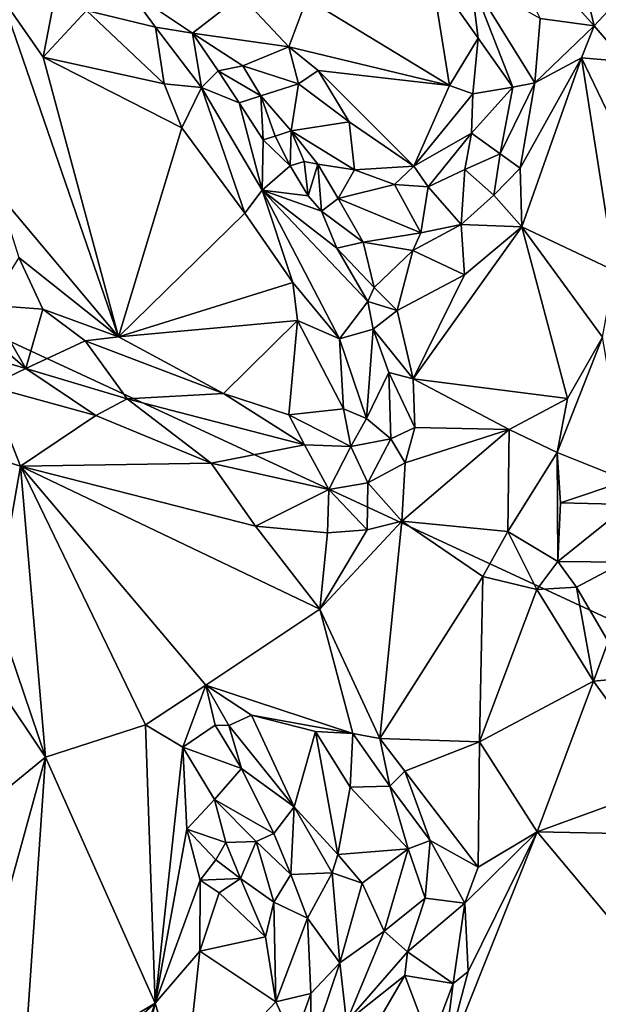
# Model space of a CAD drawing. Units: metres. Extents: x 19.9 to 26.3, y -17.7 to 2.4.
# Drawn here: x 22.4 to 23, y -3.4 to -2.4 of the extents above; entities that cross this region are included whole.
import ezdxf

# ---------------------------------------------------------------- set-up
doc = ezdxf.new("R2010")
doc.units = ezdxf.units.M

msp = doc.modelspace()

# ---------------------------------------------------------------- linework, layer by layer
at = {"layer": '1'}
for points in [[(21.89328, -2.46357, -1.54724), (21.80877, -0.23233, -1.54624), (22.79912, -1.40292, -1.55503)], [(22.79912, -1.40292, -1.55503), (23.32354, -0.69189, -1.55713), (23.46078, -3.19033, -1.54923)], [(21.89328, -2.46357, -1.54724), (22.79912, -1.40292, -1.55503), (23.46078, -3.19033, -1.54923)], [(22.89524, -2.28199, -1.01319), (23.00651, -2.40619, -1.02317), (22.9815, -2.3007, -1.01577)], [(22.89524, -2.28199, -1.01319), (22.95356, -2.39889, -1.01647), (23.00651, -2.40619, -1.02317)], [(22.9815, -2.3007, -1.01577), (23.00651, -2.40619, -1.02317), (23.02961, -2.3815, -1.00568)], [(22.72567, -2.37962, -0.90888), (22.86504, -2.46467, -0.91935), (22.84715, -2.35301, -0.9127)], [(22.89301, -2.41811, -0.93581), (22.8858, -2.36096, -0.95123), (22.84715, -2.35301, -0.9127)], [(22.84715, -2.35301, -0.9127), (22.86504, -2.46467, -0.91935), (22.89301, -2.41811, -0.93581)], [(22.8858, -2.36096, -0.95123), (22.89301, -2.41811, -0.93581), (22.92705, -2.4662, -0.99021)], [(22.8858, -2.36096, -0.95123), (22.92705, -2.4662, -0.99021), (22.94839, -2.4619, -1.01264)], [(22.8858, -2.36096, -0.95123), (22.94839, -2.4619, -1.01264), (22.95356, -2.39889, -1.01647)], [(22.42738, -2.37833, -0.85301), (22.42397, -2.57099, -0.84674), (22.54141, -2.71033, -0.88347)], [(22.42738, -2.37833, -0.85301), (22.54141, -2.71033, -0.88347), (22.46791, -2.43685, -0.86345)], [(22.42738, -2.37833, -0.85301), (22.46791, -2.43685, -0.86345), (22.47878, -2.37891, -0.87994)], [(22.5512, -2.37126, -0.89433), (22.51021, -2.3913, -0.8899), (22.57749, -2.4075, -0.90712)], [(22.5512, -2.37126, -0.89433), (22.57749, -2.4075, -0.90712), (22.61392, -2.41328, -0.91691)], [(22.5512, -2.37126, -0.89433), (22.61392, -2.41328, -0.91691), (22.6611, -2.37666, -0.8979)], [(22.61392, -2.41328, -0.91691), (22.70782, -2.42686, -0.90006), (22.6611, -2.37666, -0.8979)], [(22.72567, -2.37962, -0.90888), (22.6611, -2.37666, -0.8979), (22.70782, -2.42686, -0.90006)], [(22.47878, -2.37891, -0.87994), (22.46791, -2.43685, -0.86345), (22.51021, -2.3913, -0.8899)], [(22.72567, -2.37962, -0.90888), (22.70782, -2.42686, -0.90006), (22.86504, -2.46467, -0.91935)], [(23.02961, -2.3815, -1.00568), (23.00651, -2.40619, -1.02317), (23.03651, -2.44098, -1.01525)], [(22.51021, -2.3913, -0.8899), (22.46791, -2.43685, -0.86345), (22.58593, -2.46284, -0.88784)], [(22.51021, -2.3913, -0.8899), (22.58593, -2.46284, -0.88784), (22.57749, -2.4075, -0.90712)], [(22.57749, -2.4075, -0.90712), (22.58593, -2.46284, -0.88784), (22.6226, -2.46644, -0.90964)], [(22.61392, -2.41328, -0.91691), (22.57749, -2.4075, -0.90712), (22.6226, -2.46644, -0.90964)], [(22.95356, -2.39889, -1.01647), (22.94839, -2.4619, -1.01264), (23.00651, -2.40619, -1.02317)], [(22.94839, -2.4619, -1.01264), (22.99414, -2.43753, -1.02442), (23.00651, -2.40619, -1.02317)], [(23.00651, -2.40619, -1.02317), (22.99414, -2.43753, -1.02442), (23.03651, -2.44098, -1.01525)], [(22.61392, -2.41328, -0.91691), (22.6226, -2.46644, -0.90964), (22.63876, -2.45034, -0.91801)], [(22.61392, -2.41328, -0.91691), (22.63876, -2.45034, -0.91801), (22.66311, -2.44519, -0.91815)], [(22.61392, -2.41328, -0.91691), (22.66311, -2.44519, -0.91815), (22.70782, -2.42686, -0.90006)], [(22.70782, -2.42686, -0.90006), (22.66311, -2.44519, -0.91815), (22.71742, -2.46303, -0.91826)], [(22.70782, -2.42686, -0.90006), (22.71742, -2.46303, -0.91826), (22.73669, -2.45001, -0.90723)], [(22.70782, -2.42686, -0.90006), (22.73669, -2.45001, -0.90723), (22.86504, -2.46467, -0.91935)], [(22.86504, -2.46467, -0.91935), (22.88778, -2.47256, -0.92536), (22.89301, -2.41811, -0.93581)], [(22.89301, -2.41811, -0.93581), (22.88778, -2.47256, -0.92536), (22.92705, -2.4662, -0.99021)], [(22.46791, -2.43685, -0.86345), (22.54141, -2.71033, -0.88347), (22.60318, -2.50581, -0.89071)], [(22.58593, -2.46284, -0.88784), (22.46791, -2.43685, -0.86345), (22.60318, -2.50581, -0.89071)], [(22.63876, -2.45034, -0.91801), (22.68055, -2.47462, -0.94336), (22.66311, -2.44519, -0.91815)], [(22.66311, -2.44519, -0.91815), (22.68055, -2.47462, -0.94336), (22.71742, -2.46303, -0.91826)], [(22.93414, -2.54555, -1.00922), (22.93577, -2.60288, -1.01309), (22.99414, -2.43753, -1.02442)], [(22.94839, -2.4619, -1.01264), (22.93414, -2.54555, -1.00922), (22.99414, -2.43753, -1.02442)], [(22.99414, -2.43753, -1.02442), (22.93577, -2.60288, -1.01309), (23.0266, -2.64568, -1.01914)], [(22.99414, -2.43753, -1.02442), (23.0266, -2.64568, -1.01914), (23.03861, -2.5305, -1.01959)], [(22.99414, -2.43753, -1.02442), (23.03861, -2.5305, -1.01959), (23.03651, -2.44098, -1.01525)], [(22.6226, -2.46644, -0.90964), (22.65953, -2.48167, -0.93648), (22.63876, -2.45034, -0.91801)], [(22.65953, -2.48167, -0.93648), (22.68055, -2.47462, -0.94336), (22.63876, -2.45034, -0.91801)], [(22.71742, -2.46303, -0.91826), (22.76695, -2.50018, -0.91167), (22.73669, -2.45001, -0.90723)], [(22.86504, -2.46467, -0.91935), (22.73669, -2.45001, -0.90723), (22.83026, -2.5433, -0.91445)], [(22.73669, -2.45001, -0.90723), (22.76695, -2.50018, -0.91167), (22.83026, -2.5433, -0.91445)], [(22.2022, -4.20157, -1.54665), (21.89328, -2.46357, -1.54724), (23.46078, -3.19033, -1.54923)], [(22.58593, -2.46284, -0.88784), (22.60318, -2.50581, -0.89071), (22.6226, -2.46644, -0.90964)], [(22.68055, -2.47462, -0.94336), (22.7103, -2.50885, -0.9434), (22.71742, -2.46303, -0.91826)], [(22.71742, -2.46303, -0.91826), (22.7103, -2.50885, -0.9434), (22.76695, -2.50018, -0.91167)], [(22.86504, -2.46467, -0.91935), (22.83026, -2.5433, -0.91445), (22.88778, -2.47256, -0.92536)], [(22.9145, -2.53144, -0.98516), (22.93414, -2.54555, -1.00922), (22.94839, -2.4619, -1.01264)], [(22.92705, -2.4662, -0.99021), (22.9145, -2.53144, -0.98516), (22.94839, -2.4619, -1.01264)], [(22.6226, -2.46644, -0.90964), (22.60318, -2.50581, -0.89071), (22.66498, -2.58928, -0.90042)], [(22.6226, -2.46644, -0.90964), (22.66498, -2.58928, -0.90042), (22.68181, -2.56693, -0.92054)], [(22.65953, -2.48167, -0.93648), (22.6226, -2.46644, -0.90964), (22.68181, -2.56693, -0.92054)], [(22.65953, -2.48167, -0.93648), (22.68286, -2.51768, -0.94357), (22.68055, -2.47462, -0.94336)], [(22.68055, -2.47462, -0.94336), (22.68286, -2.51768, -0.94357), (22.69464, -2.51412, -0.94642)], [(22.68055, -2.47462, -0.94336), (22.69464, -2.51412, -0.94642), (22.7103, -2.50885, -0.9434)], [(22.88778, -2.47256, -0.92536), (22.83026, -2.5433, -0.91445), (22.88665, -2.51112, -0.92894)], [(22.88778, -2.47256, -0.92536), (22.88665, -2.51112, -0.92894), (22.92705, -2.4662, -0.99021)], [(22.88665, -2.51112, -0.92894), (22.9145, -2.53144, -0.98516), (22.92705, -2.4662, -0.99021)], [(22.65953, -2.48167, -0.93648), (22.68181, -2.56693, -0.92054), (22.68286, -2.51768, -0.94357)], [(22.76695, -2.50018, -0.91167), (22.7103, -2.50885, -0.9434), (22.77204, -2.5471, -0.94327)], [(22.76695, -2.50018, -0.91167), (22.77204, -2.5471, -0.94327), (22.83026, -2.5433, -0.91445)], [(22.54141, -2.71033, -0.88347), (22.66498, -2.58928, -0.90042), (22.60318, -2.50581, -0.89071)], [(22.69464, -2.51412, -0.94642), (22.70917, -2.54306, -0.9671), (22.7103, -2.50885, -0.9434)], [(22.7103, -2.50885, -0.9434), (22.70917, -2.54306, -0.9671), (22.72288, -2.53883, -0.97681)], [(22.7103, -2.50885, -0.9434), (22.72288, -2.53883, -0.97681), (22.73645, -2.54136, -0.97235)], [(22.7103, -2.50885, -0.9434), (22.73645, -2.54136, -0.97235), (22.77204, -2.5471, -0.94327)], [(22.83026, -2.5433, -0.91445), (22.84411, -2.56376, -0.92449), (22.88665, -2.51112, -0.92894)], [(22.84411, -2.56376, -0.92449), (22.87988, -2.54661, -0.9419), (22.88665, -2.51112, -0.92894)], [(22.88665, -2.51112, -0.92894), (22.87988, -2.54661, -0.9419), (22.9145, -2.53144, -0.98516)], [(22.70917, -2.54306, -0.9671), (22.68286, -2.51768, -0.94357), (22.68181, -2.56693, -0.92054)], [(22.68286, -2.51768, -0.94357), (22.70917, -2.54306, -0.9671), (22.69464, -2.51412, -0.94642)], [(22.87988, -2.54661, -0.9419), (22.90822, -2.57172, -0.99422), (22.9145, -2.53144, -0.98516)], [(22.9145, -2.53144, -0.98516), (22.90822, -2.57172, -0.99422), (22.93414, -2.54555, -1.00922)], [(22.72288, -2.53883, -0.97681), (22.70917, -2.54306, -0.9671), (22.72687, -2.57258, -0.97174)], [(22.72288, -2.53883, -0.97681), (22.72687, -2.57258, -0.97174), (22.73645, -2.54136, -0.97235)], [(22.72687, -2.57258, -0.97174), (22.73999, -2.58744, -0.97889), (22.73645, -2.54136, -0.97235)], [(22.73645, -2.54136, -0.97235), (22.73999, -2.58744, -0.97889), (22.75632, -2.57523, -0.9712)], [(22.75632, -2.57523, -0.9712), (22.77204, -2.5471, -0.94327), (22.73645, -2.54136, -0.97235)], [(22.68181, -2.56693, -0.92054), (22.72687, -2.57258, -0.97174), (22.70917, -2.54306, -0.9671)], [(22.77204, -2.5471, -0.94327), (22.75632, -2.57523, -0.9712), (22.81129, -2.56152, -0.92538)], [(22.83026, -2.5433, -0.91445), (22.77204, -2.5471, -0.94327), (22.81129, -2.56152, -0.92538)], [(22.81129, -2.56152, -0.92538), (22.84411, -2.56376, -0.92449), (22.83026, -2.5433, -0.91445)], [(22.84411, -2.56376, -0.92449), (22.87647, -2.60041, -0.98362), (22.87988, -2.54661, -0.9419)], [(22.87988, -2.54661, -0.9419), (22.87647, -2.60041, -0.98362), (22.90822, -2.57172, -0.99422)], [(22.93414, -2.54555, -1.00922), (22.90822, -2.57172, -0.99422), (22.93577, -2.60288, -1.01309)], [(22.81129, -2.56152, -0.92538), (22.75632, -2.57523, -0.9712), (22.83695, -2.60883, -0.97402)], [(22.81129, -2.56152, -0.92538), (22.83695, -2.60883, -0.97402), (22.84411, -2.56376, -0.92449)], [(22.42397, -2.57099, -0.84674), (22.44399, -2.63296, -0.859), (22.54141, -2.71033, -0.88347)], [(22.68181, -2.56693, -0.92054), (22.66498, -2.58928, -0.90042), (22.71188, -2.65736, -0.91038)], [(22.72687, -2.57258, -0.97174), (22.68181, -2.56693, -0.92054), (22.73999, -2.58744, -0.97889)], [(22.73999, -2.58744, -0.97889), (22.68181, -2.56693, -0.92054), (22.75483, -2.62357, -0.98231)], [(22.75483, -2.62357, -0.98231), (22.68181, -2.56693, -0.92054), (22.78503, -2.67578, -0.9926)], [(22.78503, -2.67578, -0.9926), (22.68181, -2.56693, -0.92054), (22.75752, -2.71235, -0.93241)], [(22.68181, -2.56693, -0.92054), (22.71188, -2.65736, -0.91038), (22.75752, -2.71235, -0.93241)], [(22.84411, -2.56376, -0.92449), (22.83695, -2.60883, -0.97402), (22.87647, -2.60041, -0.98362)], [(22.73999, -2.58744, -0.97889), (22.7807, -2.61789, -0.99407), (22.75632, -2.57523, -0.9712)], [(22.75632, -2.57523, -0.9712), (22.7807, -2.61789, -0.99407), (22.83695, -2.60883, -0.97402)], [(22.90822, -2.57172, -0.99422), (22.87647, -2.60041, -0.98362), (22.93577, -2.60288, -1.01309)], [(22.54141, -2.71033, -0.88347), (22.71188, -2.65736, -0.91038), (22.66498, -2.58928, -0.90042)], [(22.73999, -2.58744, -0.97889), (22.75483, -2.62357, -0.98231), (22.7807, -2.61789, -0.99407)], [(22.7807, -2.61789, -0.99407), (22.82921, -2.62591, -0.98633), (22.83695, -2.60883, -0.97402)], [(22.83695, -2.60883, -0.97402), (22.82921, -2.62591, -0.98633), (22.87647, -2.60041, -0.98362)], [(22.82921, -2.62591, -0.98633), (22.87977, -2.64983, -1.00538), (22.87647, -2.60041, -0.98362)], [(22.87977, -2.64983, -1.00538), (22.82956, -2.75156, -1.0047), (22.93577, -2.60288, -1.01309)], [(22.93577, -2.60288, -1.01309), (22.82956, -2.75156, -1.0047), (22.98051, -2.77077, -1.01476)], [(22.87647, -2.60041, -0.98362), (22.87977, -2.64983, -1.00538), (22.93577, -2.60288, -1.01309)], [(22.93577, -2.60288, -1.01309), (22.98051, -2.77077, -1.01476), (23.01449, -2.71057, -1.01357)], [(22.93577, -2.60288, -1.01309), (23.01449, -2.71057, -1.01357), (23.0266, -2.64568, -1.01914)], [(22.75483, -2.62357, -0.98231), (22.79143, -2.66215, -0.99826), (22.7807, -2.61789, -0.99407)], [(22.7807, -2.61789, -0.99407), (22.79143, -2.66215, -0.99826), (22.82921, -2.62591, -0.98633)], [(22.75483, -2.62357, -0.98231), (22.78503, -2.67578, -0.9926), (22.79143, -2.66215, -0.99826)], [(22.79143, -2.66215, -0.99826), (22.81388, -2.68479, -1.00087), (22.82921, -2.62591, -0.98633)], [(22.82921, -2.62591, -0.98633), (22.81388, -2.68479, -1.00087), (22.87977, -2.64983, -1.00538)], [(22.44399, -2.63296, -0.859), (22.41503, -2.67952, -0.8929), (22.46752, -2.68328, -0.87023)], [(22.44399, -2.63296, -0.859), (22.46752, -2.68328, -0.87023), (22.54141, -2.71033, -0.88347)], [(22.54141, -2.71033, -0.88347), (22.71632, -2.69447, -0.91074), (22.71188, -2.65736, -0.91038)], [(22.71188, -2.65736, -0.91038), (22.71632, -2.69447, -0.91074), (22.75752, -2.71235, -0.93241)], [(22.87977, -2.64983, -1.00538), (22.81388, -2.68479, -1.00087), (22.82956, -2.75156, -1.0047)], [(22.78503, -2.67578, -0.9926), (22.81388, -2.68479, -1.00087), (22.79143, -2.66215, -0.99826)], [(22.78503, -2.67578, -0.9926), (22.75752, -2.71235, -0.93241), (22.79055, -2.70301, -0.9868)], [(22.78503, -2.67578, -0.9926), (22.79055, -2.70301, -0.9868), (22.81388, -2.68479, -1.00087)], [(22.41503, -2.67952, -0.8929), (22.41193, -2.70789, -0.9224), (22.45092, -2.74142, -0.92517)], [(22.46752, -2.68328, -0.87023), (22.41503, -2.67952, -0.8929), (22.45092, -2.74142, -0.92517)], [(22.46752, -2.68328, -0.87023), (22.45092, -2.74142, -0.92517), (22.50889, -2.71426, -0.88319)], [(22.46752, -2.68328, -0.87023), (22.50889, -2.71426, -0.88319), (22.54141, -2.71033, -0.88347)], [(22.81388, -2.68479, -1.00087), (22.79055, -2.70301, -0.9868), (22.82956, -2.75156, -1.0047)], [(22.54141, -2.71033, -0.88347), (22.64391, -2.76593, -0.90403), (22.71632, -2.69447, -0.91074)], [(22.71632, -2.69447, -0.91074), (22.64391, -2.76593, -0.90403), (22.70805, -2.78654, -0.91284)], [(22.71632, -2.69447, -0.91074), (22.70805, -2.78654, -0.91284), (22.76152, -2.78068, -0.92482)], [(22.75752, -2.71235, -0.93241), (22.71632, -2.69447, -0.91074), (22.76152, -2.78068, -0.92482)], [(22.75752, -2.71235, -0.93241), (22.78385, -2.79024, -0.94367), (22.79055, -2.70301, -0.9868)], [(22.79055, -2.70301, -0.9868), (22.78385, -2.79024, -0.94367), (22.80557, -2.74523, -0.99205)], [(22.79055, -2.70301, -0.9868), (22.80557, -2.74523, -0.99205), (22.82956, -2.75156, -1.0047)], [(22.41193, -2.70789, -0.9224), (22.40632, -2.72831, -0.93391), (22.45092, -2.74142, -0.92517)], [(22.50889, -2.71426, -0.88319), (22.45092, -2.74142, -0.92517), (22.54987, -2.77111, -0.91632)], [(22.50889, -2.71426, -0.88319), (22.64391, -2.76593, -0.90403), (22.54141, -2.71033, -0.88347)], [(22.50889, -2.71426, -0.88319), (22.54987, -2.77111, -0.91632), (22.64391, -2.76593, -0.90403)], [(22.78385, -2.79024, -0.94367), (22.75752, -2.71235, -0.93241), (22.76152, -2.78068, -0.92482)], [(22.98051, -2.77077, -1.01476), (22.97021, -2.82342, -1.00563), (23.01449, -2.71057, -1.01357)], [(23.01449, -2.71057, -1.01357), (22.97021, -2.82342, -1.00563), (23.03888, -2.85087, -0.9397)], [(22.40632, -2.72831, -0.93391), (22.41466, -2.7587, -0.94172), (22.45092, -2.74142, -0.92517)], [(22.45092, -2.74142, -0.92517), (22.41466, -2.7587, -0.94172), (22.51918, -2.78729, -0.94036)], [(22.45092, -2.74142, -0.92517), (22.51918, -2.78729, -0.94036), (22.54987, -2.77111, -0.91632)], [(22.80557, -2.74523, -0.99205), (22.78385, -2.79024, -0.94367), (22.8076, -2.8101, -0.98153)], [(22.80557, -2.74523, -0.99205), (22.8076, -2.8101, -0.98153), (22.83104, -2.79908, -1.0011)], [(22.80557, -2.74523, -0.99205), (22.83104, -2.79908, -1.0011), (22.82956, -2.75156, -1.0047)], [(22.82956, -2.75156, -1.0047), (22.83104, -2.79908, -1.0011), (22.92351, -2.80112, -1.01338)], [(22.82956, -2.75156, -1.0047), (22.92351, -2.80112, -1.01338), (22.98051, -2.77077, -1.01476)], [(22.39991, -2.82258, -0.94199), (22.44565, -2.83692, -0.95829), (22.41466, -2.7587, -0.94172)], [(22.51918, -2.78729, -0.94036), (22.41466, -2.7587, -0.94172), (22.44565, -2.83692, -0.95829)], [(22.54987, -2.77111, -0.91632), (22.51918, -2.78729, -0.94036), (22.63216, -2.83398, -0.95757)], [(22.64391, -2.76593, -0.90403), (22.54987, -2.77111, -0.91632), (22.72337, -2.81612, -0.92838)], [(22.54987, -2.77111, -0.91632), (22.63216, -2.83398, -0.95757), (22.72337, -2.81612, -0.92838)], [(22.64391, -2.76593, -0.90403), (22.72337, -2.81612, -0.92838), (22.70805, -2.78654, -0.91284)], [(22.92351, -2.80112, -1.01338), (22.97021, -2.82342, -1.00563), (22.98051, -2.77077, -1.01476)], [(22.70805, -2.78654, -0.91284), (22.76852, -2.81783, -0.93883), (22.76152, -2.78068, -0.92482)], [(22.76152, -2.78068, -0.92482), (22.76852, -2.81783, -0.93883), (22.78385, -2.79024, -0.94367)], [(22.51918, -2.78729, -0.94036), (22.44565, -2.83692, -0.95829), (22.63216, -2.83398, -0.95757)], [(22.70805, -2.78654, -0.91284), (22.72337, -2.81612, -0.92838), (22.76852, -2.81783, -0.93883)], [(22.78385, -2.79024, -0.94367), (22.76852, -2.81783, -0.93883), (22.8076, -2.8101, -0.98153)], [(22.8076, -2.8101, -0.98153), (22.82172, -2.83374, -0.99783), (22.83104, -2.79908, -1.0011)], [(22.82172, -2.83374, -0.99783), (22.81854, -2.89086, -1.00415), (22.92351, -2.80112, -1.01338)], [(22.92351, -2.80112, -1.01338), (22.81854, -2.89086, -1.00415), (22.92198, -2.90075, -1.00708)], [(22.83104, -2.79908, -1.0011), (22.82172, -2.83374, -0.99783), (22.92351, -2.80112, -1.01338)], [(22.92351, -2.80112, -1.01338), (22.92198, -2.90075, -1.00708), (22.97021, -2.82342, -1.00563)], [(22.76852, -2.81783, -0.93883), (22.78523, -2.85327, -0.97579), (22.8076, -2.8101, -0.98153)], [(22.8076, -2.8101, -0.98153), (22.78523, -2.85327, -0.97579), (22.82172, -2.83374, -0.99783)], [(22.72337, -2.81612, -0.92838), (22.63216, -2.83398, -0.95757), (22.74709, -2.85961, -0.96315)], [(22.72337, -2.81612, -0.92838), (22.74709, -2.85961, -0.96315), (22.76852, -2.81783, -0.93883)], [(22.74709, -2.85961, -0.96315), (22.78523, -2.85327, -0.97579), (22.76852, -2.81783, -0.93883)], [(22.39991, -2.82258, -0.94199), (22.42093, -2.97726, -0.95686), (22.44565, -2.83692, -0.95829)], [(22.97021, -2.82342, -1.00563), (22.92198, -2.90075, -1.00708), (22.97087, -2.93023, -0.98645)], [(22.97021, -2.82342, -1.00563), (22.97087, -2.93023, -0.98645), (22.9737, -2.87291, -0.99228)], [(22.97021, -2.82342, -1.00563), (22.9737, -2.87291, -0.99228), (23.03888, -2.85087, -0.9397)], [(22.44565, -2.83692, -0.95829), (22.42093, -2.97726, -0.95686), (22.47006, -3.12146, -0.96849)], [(22.44565, -2.83692, -0.95829), (22.67535, -2.89575, -0.98191), (22.63216, -2.83398, -0.95757)], [(22.44565, -2.83692, -0.95829), (22.47006, -3.12146, -0.96849), (22.56795, -3.08986, -0.98211)], [(22.44565, -2.83692, -0.95829), (22.56795, -3.08986, -0.98211), (22.62673, -3.05117, -0.98971)], [(22.44565, -2.83692, -0.95829), (22.73825, -2.97671, -0.99858), (22.67535, -2.89575, -0.98191)], [(22.73825, -2.97671, -0.99858), (22.44565, -2.83692, -0.95829), (22.62673, -3.05117, -0.98971)], [(22.63216, -2.83398, -0.95757), (22.67535, -2.89575, -0.98191), (22.74709, -2.85961, -0.96315)], [(22.78523, -2.85327, -0.97579), (22.81854, -2.89086, -1.00415), (22.82172, -2.83374, -0.99783)], [(22.74709, -2.85961, -0.96315), (22.67535, -2.89575, -0.98191), (22.74559, -2.90214, -0.98952)], [(22.74709, -2.85961, -0.96315), (22.74559, -2.90214, -0.98952), (22.78461, -2.8991, -0.99596)], [(22.74709, -2.85961, -0.96315), (22.78461, -2.8991, -0.99596), (22.78523, -2.85327, -0.97579)], [(22.78523, -2.85327, -0.97579), (22.78461, -2.8991, -0.99596), (22.81854, -2.89086, -1.00415)], [(22.9737, -2.87291, -0.99228), (23.04026, -2.87448, -0.93598), (23.03888, -2.85087, -0.9397)], [(22.9737, -2.87291, -0.99228), (22.97087, -2.93023, -0.98645), (23.04026, -2.87448, -0.93598)], [(22.97087, -2.93023, -0.98645), (23.03561, -2.93093, -0.94122), (23.04026, -2.87448, -0.93598)], [(22.73825, -2.97671, -0.99858), (22.74559, -2.90214, -0.98952), (22.67535, -2.89575, -0.98191)], [(22.78461, -2.8991, -0.99596), (22.73825, -2.97671, -0.99858), (22.81854, -2.89086, -1.00415)], [(22.73825, -2.97671, -0.99858), (22.79703, -3.10334, -1.00646), (22.81854, -2.89086, -1.00415)], [(22.81854, -2.89086, -1.00415), (22.79703, -3.10334, -1.00646), (22.89757, -2.94487, -1.00652)], [(22.81854, -2.89086, -1.00415), (22.89757, -2.94487, -1.00652), (22.92198, -2.90075, -1.00708)], [(22.74559, -2.90214, -0.98952), (22.73825, -2.97671, -0.99858), (22.78461, -2.8991, -0.99596)], [(22.92198, -2.90075, -1.00708), (22.89757, -2.94487, -1.00652), (22.95025, -2.95739, -0.99511)], [(22.92198, -2.90075, -1.00708), (22.95025, -2.95739, -0.99511), (22.97087, -2.93023, -0.98645)], [(22.97087, -2.93023, -0.98645), (22.95025, -2.95739, -0.99511), (22.98917, -2.95531, -0.97723)], [(22.97087, -2.93023, -0.98645), (22.98917, -2.95531, -0.97723), (23.03561, -2.93093, -0.94122)], [(22.98917, -2.95531, -0.97723), (23.0201, -3.00847, -0.9801), (23.03561, -2.93093, -0.94122)], [(22.79703, -3.10334, -1.00646), (22.89449, -3.10665, -1.01243), (22.89757, -2.94487, -1.00652)], [(22.95025, -2.95739, -0.99511), (22.89757, -2.94487, -1.00652), (22.89449, -3.10665, -1.01243)], [(22.95025, -2.95739, -0.99511), (23.00589, -3.04716, -0.99152), (22.98917, -2.95531, -0.97723)], [(22.98917, -2.95531, -0.97723), (23.00589, -3.04716, -0.99152), (23.0201, -3.00847, -0.9801)], [(22.95025, -2.95739, -0.99511), (22.89449, -3.10665, -1.01243), (23.00589, -3.04716, -0.99152)], [(22.42093, -2.97726, -0.95686), (22.37925, -2.9858, -0.93828), (22.47006, -3.12146, -0.96849)], [(22.73825, -2.97671, -0.99858), (22.62673, -3.05117, -0.98971), (22.77047, -3.09831, -0.99971)], [(22.73825, -2.97671, -0.99858), (22.77047, -3.09831, -0.99971), (22.79703, -3.10334, -1.00646)], [(22.37925, -2.9858, -0.93828), (22.39896, -3.17943, -0.95392), (22.47006, -3.12146, -0.96849)], [(23.0201, -3.00847, -0.9801), (23.00589, -3.04716, -0.99152), (23.07669, -3.04069, -0.98479)], [(23.00589, -3.04716, -0.99152), (23.0787, -3.14782, -1.01041), (23.07669, -3.04069, -0.98479)], [(22.62673, -3.05117, -0.98971), (22.56795, -3.08986, -0.98211), (22.6044, -3.11193, -0.98177)], [(22.62673, -3.05117, -0.98971), (22.6044, -3.11193, -0.98177), (22.63587, -3.09014, -0.98259)], [(22.62673, -3.05117, -0.98971), (22.63587, -3.09014, -0.98259), (22.64943, -3.09058, -0.98057)], [(22.62673, -3.05117, -0.98971), (22.64943, -3.09058, -0.98057), (22.6716, -3.08058, -0.98981)], [(22.62673, -3.05117, -0.98971), (22.6716, -3.08058, -0.98981), (22.77047, -3.09831, -0.99971)], [(22.89449, -3.10665, -1.01243), (22.9507, -3.19463, -1.01715), (23.00589, -3.04716, -0.99152)], [(23.00589, -3.04716, -0.99152), (22.9507, -3.19463, -1.01715), (23.0787, -3.14782, -1.01041)], [(22.64943, -3.09058, -0.98057), (22.71309, -3.17028, -0.9069), (22.6716, -3.08058, -0.98981)], [(22.6716, -3.08058, -0.98981), (22.71309, -3.17028, -0.9069), (22.73408, -3.0965, -0.99403)], [(22.77047, -3.09831, -0.99971), (22.6716, -3.08058, -0.98981), (22.73408, -3.0965, -0.99403)], [(22.56795, -3.08986, -0.98211), (22.47006, -3.12146, -0.96849), (22.5772, -3.36219, -0.98281)], [(22.56795, -3.08986, -0.98211), (22.5772, -3.36219, -0.98281), (22.6044, -3.11193, -0.98177)], [(22.6044, -3.11193, -0.98177), (22.66175, -3.13277, -0.94749), (22.63587, -3.09014, -0.98259)], [(22.63587, -3.09014, -0.98259), (22.66175, -3.13277, -0.94749), (22.64943, -3.09058, -0.98057)], [(22.64943, -3.09058, -0.98057), (22.66175, -3.13277, -0.94749), (22.71309, -3.17028, -0.9069)], [(22.75595, -3.21682, -0.8798), (22.73408, -3.0965, -0.99403), (22.71309, -3.17028, -0.9069)], [(22.73408, -3.0965, -0.99403), (22.75595, -3.21682, -0.8798), (22.76787, -3.15081, -0.95816)], [(22.73408, -3.0965, -0.99403), (22.76787, -3.15081, -0.95816), (22.77047, -3.09831, -0.99971)], [(22.77047, -3.09831, -0.99971), (22.76787, -3.15081, -0.95816), (22.80678, -3.14995, -0.98939)], [(22.77047, -3.09831, -0.99971), (22.80678, -3.14995, -0.98939), (22.79703, -3.10334, -1.00646)], [(22.79703, -3.10334, -1.00646), (22.80678, -3.14995, -0.98939), (22.82146, -3.13527, -1.00162)], [(22.79703, -3.10334, -1.00646), (22.82146, -3.13527, -1.00162), (22.89449, -3.10665, -1.01243)], [(22.82146, -3.13527, -1.00162), (22.89315, -3.22914, -1.014), (22.89449, -3.10665, -1.01243)], [(22.89449, -3.10665, -1.01243), (22.89315, -3.22914, -1.014), (22.9507, -3.19463, -1.01715)], [(22.6044, -3.11193, -0.98177), (22.5772, -3.36219, -0.98281), (22.6081, -3.19212, -0.97945)], [(22.6044, -3.11193, -0.98177), (22.6081, -3.19212, -0.97945), (22.63527, -3.16306, -0.95796)], [(22.6044, -3.11193, -0.98177), (22.63527, -3.16306, -0.95796), (22.66175, -3.13277, -0.94749)], [(22.39896, -3.17943, -0.95392), (22.37838, -3.45387, -0.95618), (22.47006, -3.12146, -0.96849)], [(22.47006, -3.12146, -0.96849), (22.37838, -3.45387, -0.95618), (22.44817, -3.43959, -0.96439)], [(22.47006, -3.12146, -0.96849), (22.44817, -3.43959, -0.96439), (22.5772, -3.36219, -0.98281)], [(22.66175, -3.13277, -0.94749), (22.63527, -3.16306, -0.95796), (22.69337, -3.19629, -0.90096)], [(22.66175, -3.13277, -0.94749), (22.69337, -3.19629, -0.90096), (22.71309, -3.17028, -0.9069)], [(22.80678, -3.14995, -0.98939), (22.84605, -3.20303, -0.99472), (22.82146, -3.13527, -1.00162)], [(22.82146, -3.13527, -1.00162), (22.84605, -3.20303, -0.99472), (22.89315, -3.22914, -1.014)], [(23.0787, -3.14782, -1.01041), (22.9507, -3.19463, -1.01715), (23.06233, -3.19684, -1.01648)], [(22.76787, -3.15081, -0.95816), (22.75595, -3.21682, -0.8798), (22.82454, -3.21123, -0.96824)], [(22.76787, -3.15081, -0.95816), (22.82454, -3.21123, -0.96824), (22.80678, -3.14995, -0.98939)], [(22.80678, -3.14995, -0.98939), (22.82454, -3.21123, -0.96824), (22.84605, -3.20303, -0.99472)], [(22.63527, -3.16306, -0.95796), (22.6081, -3.19212, -0.97945), (22.64622, -3.205, -0.96147)], [(22.63527, -3.16306, -0.95796), (22.64622, -3.205, -0.96147), (22.67617, -3.20408, -0.92368)], [(22.63527, -3.16306, -0.95796), (22.67617, -3.20408, -0.92368), (22.69337, -3.19629, -0.90096)], [(22.71309, -3.17028, -0.9069), (22.69337, -3.19629, -0.90096), (22.71001, -3.2364, -0.87867)], [(22.71309, -3.17028, -0.9069), (22.71001, -3.2364, -0.87867), (22.7504, -3.23458, -0.868)], [(22.71309, -3.17028, -0.9069), (22.7504, -3.23458, -0.868), (22.75595, -3.21682, -0.8798)], [(22.2022, -4.20157, -1.54665), (23.46078, -3.19033, -1.54923), (23.14416, -4.87813, -1.54629)], [(22.5772, -3.36219, -0.98281), (22.62139, -3.2417, -0.98437), (22.6081, -3.19212, -0.97945)], [(22.6081, -3.19212, -0.97945), (22.62139, -3.2417, -0.98437), (22.63664, -3.22197, -0.98079)], [(22.6081, -3.19212, -0.97945), (22.63664, -3.22197, -0.98079), (22.64622, -3.205, -0.96147)], [(22.67617, -3.20408, -0.92368), (22.71001, -3.2364, -0.87867), (22.69337, -3.19629, -0.90096)], [(22.88317, -3.3313, -1.01164), (22.85751, -3.4285, -1.00884), (22.9507, -3.19463, -1.01715)], [(22.9507, -3.19463, -1.01715), (22.85751, -3.4285, -1.00884), (23.21229, -3.50728, -1.02721)], [(22.87996, -3.26426, -1.00915), (22.88317, -3.3313, -1.01164), (22.9507, -3.19463, -1.01715)], [(22.87996, -3.26426, -1.00915), (22.9507, -3.19463, -1.01715), (22.89315, -3.22914, -1.014)], [(23.06233, -3.19684, -1.01648), (22.9507, -3.19463, -1.01715), (23.21229, -3.50728, -1.02721)], [(22.63664, -3.22197, -0.98079), (22.66055, -3.24012, -0.94805), (22.64622, -3.205, -0.96147)], [(22.64622, -3.205, -0.96147), (22.66055, -3.24012, -0.94805), (22.67617, -3.20408, -0.92368)], [(22.67617, -3.20408, -0.92368), (22.66055, -3.24012, -0.94805), (22.69339, -3.26338, -0.89122)], [(22.67617, -3.20408, -0.92368), (22.69339, -3.26338, -0.89122), (22.71001, -3.2364, -0.87867)], [(22.84605, -3.20303, -0.99472), (22.82454, -3.21123, -0.96824), (22.84113, -3.25941, -0.96785)], [(22.84605, -3.20303, -0.99472), (22.84113, -3.25941, -0.96785), (22.87996, -3.26426, -1.00915)], [(22.84605, -3.20303, -0.99472), (22.87996, -3.26426, -1.00915), (22.89315, -3.22914, -1.014)], [(22.82454, -3.21123, -0.96824), (22.75595, -3.21682, -0.8798), (22.7796, -3.24465, -0.88464)], [(22.82454, -3.21123, -0.96824), (22.7796, -3.24465, -0.88464), (22.80112, -3.29184, -0.89916)], [(22.84113, -3.25941, -0.96785), (22.82454, -3.21123, -0.96824), (22.80112, -3.29184, -0.89916)], [(22.63664, -3.22197, -0.98079), (22.62139, -3.2417, -0.98437), (22.66055, -3.24012, -0.94805)], [(22.7504, -3.23458, -0.868), (22.7796, -3.24465, -0.88464), (22.75595, -3.21682, -0.8798)], [(22.71001, -3.2364, -0.87867), (22.72607, -3.27899, -0.85977), (22.7504, -3.23458, -0.868)], [(22.7504, -3.23458, -0.868), (22.72607, -3.27899, -0.85977), (22.75782, -3.3226, -0.86001)], [(22.7504, -3.23458, -0.868), (22.75782, -3.3226, -0.86001), (22.7796, -3.24465, -0.88464)], [(22.5772, -3.36219, -0.98281), (22.62096, -3.31119, -0.98639), (22.62139, -3.2417, -0.98437)], [(22.62139, -3.2417, -0.98437), (22.62096, -3.31119, -0.98639), (22.63984, -3.2542, -0.98483)], [(22.62139, -3.2417, -0.98437), (22.63984, -3.2542, -0.98483), (22.66055, -3.24012, -0.94805)], [(22.66055, -3.24012, -0.94805), (22.63984, -3.2542, -0.98483), (22.68503, -3.29726, -0.925)], [(22.66055, -3.24012, -0.94805), (22.68503, -3.29726, -0.925), (22.69339, -3.26338, -0.89122)], [(22.71001, -3.2364, -0.87867), (22.69339, -3.26338, -0.89122), (22.72607, -3.27899, -0.85977)], [(22.7796, -3.24465, -0.88464), (22.75782, -3.3226, -0.86001), (22.80112, -3.29184, -0.89916)], [(22.63984, -3.2542, -0.98483), (22.62096, -3.31119, -0.98639), (22.68503, -3.29726, -0.925)], [(22.69339, -3.26338, -0.89122), (22.68503, -3.29726, -0.925), (22.6953, -3.36085, -0.88819)], [(22.69339, -3.26338, -0.89122), (22.6953, -3.36085, -0.88819), (22.72607, -3.27899, -0.85977)], [(22.82412, -3.31208, -0.93968), (22.84113, -3.25941, -0.96785), (22.80112, -3.29184, -0.89916)], [(22.84113, -3.25941, -0.96785), (22.82412, -3.31208, -0.93968), (22.87996, -3.26426, -1.00915)], [(22.87996, -3.26426, -1.00915), (22.82412, -3.31208, -0.93968), (22.86852, -3.343, -1.00391)], [(22.87996, -3.26426, -1.00915), (22.86852, -3.343, -1.00391), (22.88317, -3.3313, -1.01164)], [(22.72607, -3.27899, -0.85977), (22.6953, -3.36085, -0.88819), (22.72958, -3.35274, -0.85956)], [(22.72607, -3.27899, -0.85977), (22.72958, -3.35274, -0.85956), (22.75782, -3.3226, -0.86001)], [(22.75782, -3.3226, -0.86001), (22.76443, -3.38037, -0.88175), (22.80112, -3.29184, -0.89916)], [(22.80112, -3.29184, -0.89916), (22.76443, -3.38037, -0.88175), (22.82412, -3.31208, -0.93968)], [(22.6953, -3.36085, -0.88819), (22.68503, -3.29726, -0.925), (22.62096, -3.31119, -0.98639)], [(22.62096, -3.31119, -0.98639), (22.5772, -3.36219, -0.98281), (22.60519, -3.45583, -0.89697)], [(22.6953, -3.36085, -0.88819), (22.62096, -3.31119, -0.98639), (22.60519, -3.45583, -0.89697)], [(22.76443, -3.38037, -0.88175), (22.82137, -3.33525, -0.94111), (22.82412, -3.31208, -0.93968)], [(22.82412, -3.31208, -0.93968), (22.82137, -3.33525, -0.94111), (22.86852, -3.343, -1.00391)], [(22.72958, -3.35274, -0.85956), (22.72988, -3.40574, -0.87152), (22.75782, -3.3226, -0.86001)], [(22.75782, -3.3226, -0.86001), (22.72988, -3.40574, -0.87152), (22.76443, -3.38037, -0.88175)], [(22.86852, -3.343, -1.00391), (22.85751, -3.4285, -1.00884), (22.88317, -3.3313, -1.01164)], [(22.76443, -3.38037, -0.88175), (22.78435, -3.39893, -0.93494), (22.82137, -3.33525, -0.94111)], [(22.82137, -3.33525, -0.94111), (22.78435, -3.39893, -0.93494), (22.84632, -3.40169, -0.99756)], [(22.82137, -3.33525, -0.94111), (22.84632, -3.40169, -0.99756), (22.86852, -3.343, -1.00391)], [(22.84632, -3.40169, -0.99756), (22.85751, -3.4285, -1.00884), (22.86852, -3.343, -1.00391)], [(22.71275, -3.39925, -0.86558), (22.6953, -3.36085, -0.88819), (22.60519, -3.45583, -0.89697)], [(22.6953, -3.36085, -0.88819), (22.71275, -3.39925, -0.86558), (22.72958, -3.35274, -0.85956)], [(22.72958, -3.35274, -0.85956), (22.71275, -3.39925, -0.86558), (22.72988, -3.40574, -0.87152)], [(22.44817, -3.43959, -0.96439), (22.46699, -3.45894, -0.96469), (22.5772, -3.36219, -0.98281)], [(22.5772, -3.36219, -0.98281), (22.46699, -3.45894, -0.96469), (22.52348, -3.51389, -0.89655)], [(22.5772, -3.36219, -0.98281), (22.52348, -3.51389, -0.89655), (22.54411, -3.50491, -0.88999)], [(22.5772, -3.36219, -0.98281), (22.54411, -3.50491, -0.88999), (22.60519, -3.45583, -0.89697)]]:
    msp.add_3dface(points, dxfattribs=at)

doc.saveas('drawing.dxf')
